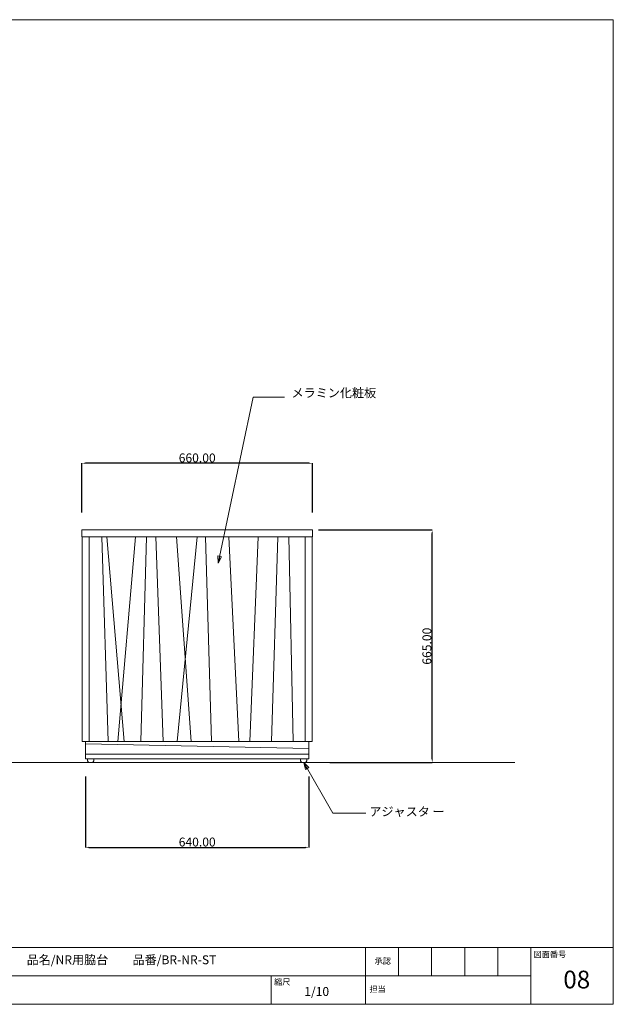
# Model space of a CAD drawing. Units: millimetres. Extents: x -403 to 401, y -280 to 283.
# Drawn here: x 61 to 401, y -280 to 283 of the extents above; entities that cross this region are included whole.
import ezdxf

# ---------------------------------------------------------------- set-up
doc = ezdxf.new("R2010")
doc.units = ezdxf.units.MM
doc.header["$LTSCALE"] = 10.16
doc.header["$MEASUREMENT"] = 0
doc.layers.add('実線0.2', color=18, linetype='Continuous', lineweight=20)
doc.layers.add('寸法', color=1, linetype='Continuous', lineweight=9)
doc.styles.add('ＭＳ Ｐゴシック', font='txt')
doc.dimstyles.new('new 10', dxfattribs={"dimtxt": 5.08, "dimasz": 1.999878, "dimexe": 0, "dimexo": 10, "dimgap": 0.5, "dimtad": 1, "dimtoh": 1, "dimlfac": 5, "dimzin": 1, "dimdsep": 46, "dimtxsty": 'ＭＳ Ｐゴシック', "dimcen": 0, "dimadec": 0, "dimazin": 0, "dimtfac": 1, "dimtdec": 4, "dimtix": 1, "dimtmove": 1, "dimatfit": 3, "dimfxl": 1, "dimtolj": 1, "dimtzin": 1, "dimarcsym": 0})
doc.dimstyles.new('new 11', dxfattribs={"dimtxt": 5.08, "dimasz": 1.999878, "dimexe": 0, "dimexo": 10, "dimgap": 0.5, "dimtad": 1, "dimtoh": 1, "dimlfac": 5, "dimzin": 1, "dimdsep": 46, "dimtxsty": 'ＭＳ Ｐゴシック', "dimcen": 0, "dimadec": 0, "dimazin": 0, "dimtfac": 1, "dimtdec": 4, "dimtix": 1, "dimtmove": 1, "dimatfit": 3, "dimfxl": 1, "dimtolj": 1, "dimtzin": 1, "dimarcsym": 0})
doc.dimstyles.new('new 12', dxfattribs={"dimtxt": 5.08, "dimasz": 1.999878, "dimexe": 0, "dimexo": 10, "dimgap": 0.5, "dimtad": 1, "dimtoh": 1, "dimlfac": 5, "dimzin": 1, "dimdsep": 46, "dimtxsty": 'ＭＳ Ｐゴシック', "dimcen": 0, "dimadec": 0, "dimazin": 0, "dimtfac": 1, "dimtdec": 4, "dimtix": 1, "dimtmove": 1, "dimatfit": 3, "dimfxl": 1, "dimtolj": 1, "dimtzin": 1, "dimarcsym": 0})

# ---------------------------------------------------------------- blocks, each defined once
blk = doc.blocks.new('*D2')
at = {"layer": 'Defpoints', "color": 0}
for p in [(99, -140), (227, -140), (227, -190.6)]:
    blk.add_point(p, dxfattribs=at)
at = {"layer": '寸法', "color": 0, "lineweight": -2}
for p, q in [((99, -150), (99, -190.6)), ((227, -150), (227, -190.6)), ((101, -190.6), (225, -190.6))]:
    blk.add_line(p, q, dxfattribs=at)
at = {"layer": '寸法', "color": 0}
for points in [[(101, -190.27), (101, -190.93), (99, -190.6)], [(225, -190.93), (225, -190.27), (227, -190.6)]]:
    blk.add_solid(points, dxfattribs=at)
at = {"layer": '寸法', "color": 0, "insert": (163, -187.56), "char_height": 5.08, "attachment_point": 5, "style": 'ＭＳ Ｐゴシック'}
blk.add_mtext('\\A1;640.00', dxfattribs=at)
blk = doc.blocks.new('*D3')
at = {"layer": 'Defpoints', "color": 0}
for p in [(222.4, -9), (297.6, -9), (229, -142)]:
    blk.add_point(p, dxfattribs=at)
at = {"layer": '寸法', "color": 0, "lineweight": -2}
for p, q in [((232.4, -9), (297.6, -9)), ((297.6, -140), (297.6, -11)), ((239, -142), (297.6, -142))]:
    blk.add_line(p, q, dxfattribs=at)
at = {"layer": '寸法', "color": 0}
for points in [[(297.93, -11), (297.27, -11), (297.6, -9)], [(297.27, -140), (297.93, -140), (297.6, -142)]]:
    blk.add_solid(points, dxfattribs=at)
at = {"layer": '寸法', "color": 0, "insert": (294.56, -75.5), "char_height": 5.08, "attachment_point": 5, "rotation": 90, "style": 'ＭＳ Ｐゴシック'}
blk.add_mtext('\\A1;665.00', dxfattribs=at)
blk = doc.blocks.new('*D4')
at = {"layer": 'Defpoints', "color": 0}
for p in [(97, 29.2), (97, -9), (229, -9)]:
    blk.add_point(p, dxfattribs=at)
at = {"layer": '寸法', "color": 0, "lineweight": -2}
for p, q in [((97, 1), (97, 29.2)), ((227, 29.2), (99, 29.2)), ((229, 1), (229, 29.2))]:
    blk.add_line(p, q, dxfattribs=at)
at = {"layer": '寸法', "color": 0}
for points in [[(99, 29.53), (99, 28.87), (97, 29.2)], [(227, 28.87), (227, 29.53), (229, 29.2)]]:
    blk.add_solid(points, dxfattribs=at)
at = {"layer": '寸法', "color": 0, "insert": (163, 32.24), "char_height": 5.08, "attachment_point": 5, "style": 'ＭＳ Ｐゴシック'}
blk.add_mtext('\\A1;660.00', dxfattribs=at)

msp = doc.modelspace()

# ---------------------------------------------------------------- linework, layer by layer
at = {"layer": '実線0.2'}
for p, q in [((-403.3784, 282.973), (401.3514, 282.973)), ((401.3514, -280.4054), (401.3514, 282.973)), ((175, -28), (195, 67)), ((195, 67), (213, 67)), ((176.8799, -24.3105), (174.7833, -23.8648)), ((174.7833, -23.8648), (175, -28)), ((176.0854, -25.8699), (174.8916, -25.9324)), ((175, -28), (176.8799, -24.3105)), ((175.94, -26.1552), (175.8316, -24.0876)), ((-288, -142), (345, -142)), ((224, -142), (225.0018, -146.0179)), ((226.8765, -144.9787), (224, -142)), ((224, -142), (240.6, -171)), ((224.5009, -144.0089), (225.9391, -145.4983)), ((224.5784, -144.3197), (225.4382, -143.4893)), ((225.0018, -146.0179), (226.8765, -144.9787)), ((240.6, -171), (259.6, -171)), ((-403.3784, -247.973), (401.3514, -247.973)), ((259.4595, -247.973), (259.4595, -280.4054)), ((278.3784, -247.973), (278.3784, -264.1892)), ((297.2973, -247.973), (297.2973, -264.1892)), ((316.2162, -247.973), (316.2162, -264.1892)), ((335.1351, -247.973), (335.1351, -264.1892)), ((335.1351, -247.973), (335.1351, -264.1892)), ((335.1351, -247.973), (335.1351, -264.1892)), ((354.0541, -247.973), (354.0541, -280.4054)), ((-281.7568, -264.1892), (354.0541, -264.1892)), ((205.4054, -280.4054), (205.4054, -264.1892)), ((-403.3784, -280.4054), (401.3514, -280.4054))]:
    msp.add_line(p, q, dxfattribs=at)
at = {"layer": '実線0.2', "lineweight": 5}
for p, q in [((108.4, -13), (112, -130)), ((117.6, -130), (127.6, -13)), ((134, -13), (130.8, -130)), ((151.2, -13), (159.6, -130)), ((151.6, -130), (163, -13)), ((181.2, -13), (186.8, -130)), ((209.2, -13), (205.6, -130))]:
    msp.add_line(p, q, dxfattribs=at)
at = {"layer": '実線0.2', "color": 18, "lineweight": 5}
for p, q in [((111.2847, -13), (121.2, -130)), ((143.6, -130), (139.3864, -13)), ((167.7525, -13), (171.2, -130)), ((193.2, -130), (197.9593, -13)), ((215.515, -13), (218, -130)), ((99, -131.4), (227, -134)), ((227, -137.2), (99, -137.2))]:
    msp.add_line(p, q, dxfattribs=at)
at = {"layer": '実線0.2', "color": 18}
for p, q in [((103.8, -140), (100.2, -140)), ((100.2, -140), (100.2, -141)), ((103.8, -141), (103.8, -140)), ((222.2, -140), (225.8, -140)), ((222.2, -141), (222.2, -140)), ((225.8, -140), (225.8, -141)), ((101.2, -142), (102.8, -142)), ((224.8, -142), (223.2, -142))]:
    msp.add_line(p, q, dxfattribs=at)
for points in [[(97, -9), (229, -9), (229, -13), (97, -13)], [(99, -130), (227, -130), (227, -140), (99, -140)]]:
    msp.add_lwpolyline(points, close=True, dxfattribs=at)
at = {"layer": '実線0.2'}
for points in [[(97.2, -13), (101.2, -13), (101.2, -130), (97.2, -130)], [(97.2, -13), (228.8, -13), (228.8, -130), (97.2, -130)], [(224.8, -13), (228.8, -13), (228.8, -130), (224.8, -130)]]:
    msp.add_lwpolyline(points, close=True, dxfattribs=at)
at = {"layer": '実線0.2', "color": 18}
for centre, start, end in [((101.2, -141), 180, 270), ((102.8, -141), 270, 0), ((223.2, -141), 180, 270), ((224.8, -141), 270, 0)]:
    msp.add_arc(centre, 1, start, end, dxfattribs=at)

# ---------------------------------------------------------------- texts
at = {"layer": '実線0.2', "attachment_point": 1, "line_spacing_factor": 0.963855}
for s, insert, char_height, width in [('\\fＭＳ Ｐゴシック;メラミン化粧板', (217, 72), 5.08, 50.150233), ('\\fＭＳ Ｐゴシック;アジャスタ ー', (261.6, -167.6), 5.08, 46.281163), ('{\\fMS PGothic|b0|i0|c128|p50;品名\\fMS PGothic|b0|i0|c0|p50;/NR\\fMS PGothic|b0|i0|c128|p50;用脇台\u3000\u3000品番\\fMS PGothic|b0|i0|c0|p50;/\\fMS PGothic|b0|i0|c128|p50;BR-NR-ST}', (65.3094, -252.3839), 5.08, 133.909354), ('\\fＭＳ Ｐゴシック;図面番号', (355.658, -250.0999), 3.432432, 23.089095), ('\\fＭＳ Ｐゴシック;承認', (264.6284, -253.9358), 3.432432, 13.250786), ('\\fＭＳ Ｐゴシック;08', (372.7041, -261.1601), 10.16, 24.100465), ('\\fＭＳ Ｐゴシック;縮尺', (207.0458, -265.8664), 3.432432, 13.190918), ('\\fＭＳ Ｐゴシック;1/10', (224.3243, -270.5392), 5.08, 19.16814), ('\\fＭＳ Ｐゴシック;担当', (261.6216, -269.9919), 3.432432, 12.73193)]:
    msp.add_mtext(s, dxfattribs=dict(at, insert=insert, char_height=char_height, width=width))

# ---------------------------------------------------------------- dimensions: what is measured, and where the dimension line sits
at = {"layer": '寸法', "color": 18}
for base, p1, p2, dimstyle, picture, middle in [((97, 29.2), (229, -9), (97, -9), 'new 10', '*D4', (163, 32.24)), ((227, -190.6), (99, -140), (227, -140), 'new 12', '*D2', (163, -187.56))]:
    dim = msp.add_linear_dim(base=base, p1=p1, p2=p2, dimstyle=dimstyle, dxfattribs=at)
    dim.commit()
    dim.dimension.update_dxf_attribs({"geometry": picture, "text_midpoint": middle})
dim = msp.add_linear_dim(base=(297.6, -9), p1=(229, -142), p2=(222.4, -9), angle=90, dimstyle='new 11', dxfattribs=at)
dim.commit()
dim.dimension.update_dxf_attribs({"geometry": '*D3', "text_midpoint": (294.56, -75.5)})

doc.saveas('drawing.dxf')
